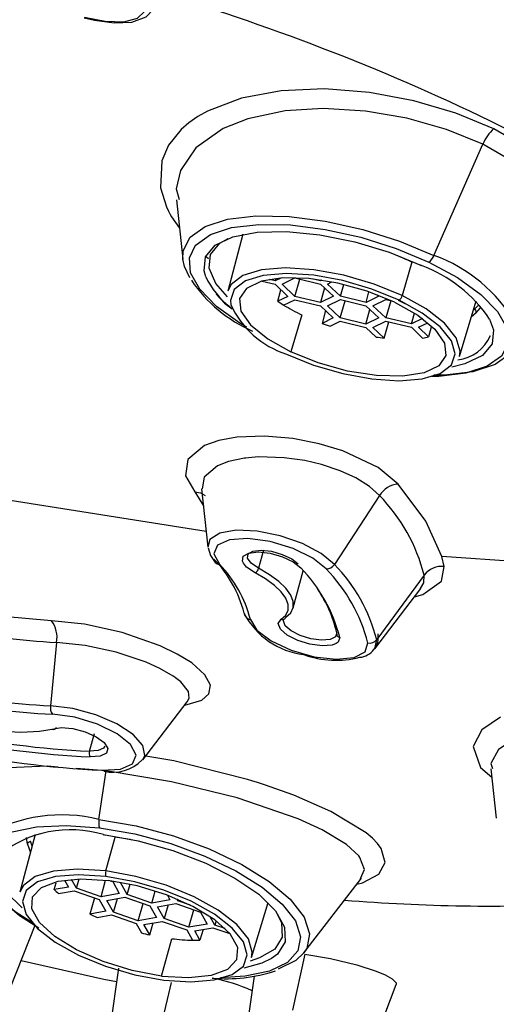
# Paper-space layout '_Dimetric' of a CAD drawing. Units: millimetres. Extents: x -95 to 38, y -160 to 38.
# Drawn here: x -44 to -32, y -147 to -124 of the extents above; entities that cross this region are included whole.
import ezdxf

# ---------------------------------------------------------------- set-up
doc = ezdxf.new("R2010")
doc.units = ezdxf.units.MM

psp = doc.layouts.new('_Dimetric')

# ---------------------------------------------------------------- linework, layer by layer
at = {"color": 7, "linetype": 'Continuous', "lineweight": 25}
for p, q in [((-33.806, -129.369), (-32.637, -126.706)), ((-39.979, -128.035), (-39.828, -129.458)), ((-38.39, -128.863), (-38.747, -130.228)), ((-39.268, -129.394), (-39.213, -129.445)), ((-34.338, -129.53), (-34.571, -130.333)), ((-37.926, -129.986), (-37.617, -130.06)), ((-37.617, -129.98), (-37.752, -129.947)), ((-37.481, -129.914), (-37.617, -129.98)), ((-37.602, -129.926), (-37.617, -129.98)), ((-37.617, -130.06), (-37.31, -130.353)), ((-37.449, -130.059), (-37.141, -129.912)), ((-37.142, -130.352), (-37.449, -130.059)), ((-37.142, -130.352), (-37.022, -129.94)), ((-37.141, -129.912), (-36.526, -130.057)), ((-36.526, -129.977), (-36.693, -129.938)), ((-36.522, -129.96), (-36.526, -129.977)), ((-36.498, -129.964), (-36.526, -129.977)), ((-36.526, -130.057), (-36.219, -130.351)), ((-36.358, -130.057), (-36.252, -130.006)), ((-36.051, -130.35), (-36.358, -130.057)), ((-36.051, -130.35), (-35.969, -130.068)), ((-37.553, -130.469), (-37.477, -130.193)), ((-36.433, -130.147), (-36.527, -130.498)), ((-35.436, -130.496), (-35.369, -130.243)), ((-35.16, -130.319), (-35.129, -130.348)), ((-37.31, -130.353), (-37.553, -130.469)), ((-37.411, -130.561), (-37.142, -130.432)), ((-36.527, -130.498), (-37.142, -130.352)), ((-37.142, -130.432), (-36.527, -130.578)), ((-36.219, -130.351), (-36.527, -130.498)), ((-36.359, -130.578), (-36.051, -130.43)), ((-36.052, -130.871), (-35.932, -130.459)), ((-35.436, -130.496), (-36.051, -130.35)), ((-36.051, -130.43), (-35.437, -130.576)), ((-35.129, -130.348), (-35.436, -130.496)), ((-35.269, -130.576), (-34.961, -130.428)), ((-34.842, -130.457), (-34.962, -130.869)), ((-34.961, -130.428), (-34.819, -130.462)), ((-34.662, -130.445), (-34.508, -130.524)), ((-33.195, -131.793), (-32.792, -130.459)), ((-32.749, -130.57), (-32.823, -130.652)), ((-36.979, -130.795), (-37.237, -131.686)), ((-36.527, -130.578), (-36.22, -130.871)), ((-36.406, -130.694), (-36.489, -131)), ((-36.052, -130.871), (-36.359, -130.578)), ((-35.437, -130.576), (-35.129, -130.869)), ((-35.437, -131.017), (-35.343, -130.665)), ((-34.962, -130.869), (-35.269, -130.576)), ((-34.347, -131.014), (-34.277, -130.753)), ((-32.905, -130.833), (-32.805, -130.748)), ((-32.823, -130.652), (-32.86, -130.683)), ((-32.7, -130.624), (-32.811, -130.752)), ((-36.22, -130.871), (-36.489, -131)), ((-36.296, -131.068), (-36.052, -130.951)), ((-35.437, -131.017), (-36.052, -130.871)), ((-36.052, -130.951), (-35.437, -131.097)), ((-35.129, -130.869), (-35.437, -131.017)), ((-35.27, -131.096), (-34.962, -130.949)), ((-35.001, -131.352), (-34.89, -130.966)), ((-34.347, -131.014), (-34.962, -130.869)), ((-34.962, -130.949), (-34.347, -131.095)), ((-34.08, -130.887), (-34.347, -131.014)), ((-34.179, -131.094), (-33.953, -130.986)), ((-35.437, -131.097), (-35.195, -131.328)), ((-35.001, -131.352), (-35.27, -131.096)), ((-34.347, -131.095), (-34.079, -131.351)), ((-33.936, -131.326), (-34.179, -131.094)), ((-33.871, -131.093), (-33.936, -131.326)), ((-39.271, -135.989), (-46.018, -134.922)), ((-39.539, -135.042), (-39.336, -135.379)), ((-39.38, -134.967), (-39.231, -136.369)), ((-35.112, -135.126), (-36.191, -136.78)), ((-37.893, -136.44), (-38.013, -136.874)), ((-30.258, -136.819), (-33.616, -136.593)), ((-33.558, -136.829), (-33.616, -136.594)), ((-37.183, -137.825), (-36.94, -136.932)), ((-34.041, -137.038), (-35.179, -138.585)), ((-35.228, -138.802), (-34.121, -137.36)), ((-42.856, -138.65), (-43.002, -140.172)), ((-40.788, -141.465), (-39.723, -140.078)), ((-42.066, -141.261), (-41.945, -140.839)), ((-41.664, -141.734), (-42.386, -141.676)), ((-41.84, -142.897), (-41.664, -141.734)), ((-32.441, -141.68), (-32.315, -142.867)), ((-43.371, -143.256), (-43.734, -144.644)), ((-41.677, -144.131), (-41.455, -143.324)), ((-43.55, -143.492), (-43.578, -143.332)), ((-43.552, -143.487), (-43.485, -143.692)), ((-43.444, -143.534), (-43.483, -143.415)), ((-42.913, -144.579), (-42.866, -144.416)), ((-42.663, -144.351), (-42.569, -144.519)), ((-42.382, -144.542), (-42.499, -144.333)), ((-42.382, -144.542), (-42.316, -144.323)), ((-41.788, -144.749), (-41.68, -144.354)), ((-41.573, -144.367), (-41.511, -144.388)), ((-41.511, -144.388), (-41.353, -144.672)), ((-41.324, -144.412), (-41.307, -144.409)), ((-41.166, -144.695), (-41.324, -144.412)), ((-41.166, -144.695), (-41.093, -144.452)), ((-36.924, -146.096), (-35.547, -144.302)), ((-42.569, -144.519), (-42.913, -144.579)), ((-42.812, -144.675), (-42.432, -144.608)), ((-42.432, -144.608), (-41.838, -144.814)), ((-41.788, -144.749), (-42.382, -144.542)), ((-41.353, -144.672), (-41.788, -144.749)), ((-40.572, -144.902), (-41.166, -144.695)), ((-40.572, -144.902), (-40.493, -144.613)), ((-40.198, -144.715), (-40.137, -144.825)), ((-41.951, -144.775), (-42.059, -145.165)), ((-41.838, -144.814), (-41.679, -145.098)), ((-41.651, -144.838), (-41.216, -144.761)), ((-41.492, -145.121), (-41.651, -144.838)), ((-41.492, -145.121), (-41.395, -144.792)), ((-41.216, -144.761), (-40.622, -144.967)), ((-40.898, -145.328), (-40.784, -144.911)), ((-40.622, -144.967), (-40.463, -145.251)), ((-40.137, -144.825), (-40.572, -144.902)), ((-40.435, -144.991), (-40, -144.914)), ((-40.179, -144.946), (-40.276, -145.274)), ((-40, -144.914), (-39.406, -145.121)), ((-39.949, -144.849), (-39.975, -144.803)), ((-39.94, -144.818), (-39.949, -144.849)), ((-39.645, -144.954), (-39.949, -144.849)), ((-38.182, -146.209), (-37.784, -144.892)), ((-41.679, -145.098), (-42.059, -145.165)), ((-41.886, -145.247), (-41.542, -145.187)), ((-41.542, -145.187), (-40.948, -145.393)), ((-40.898, -145.328), (-41.492, -145.121)), ((-40.276, -145.274), (-40.435, -144.991)), ((-39.682, -145.481), (-39.568, -145.064)), ((-39.406, -145.121), (-39.247, -145.404)), ((-43.963, -146.927), (-43.366, -145.432)), ((-40.948, -145.393), (-40.823, -145.617)), ((-40.463, -145.251), (-40.898, -145.328)), ((-40.761, -145.417), (-40.326, -145.34)), ((-40.623, -145.664), (-40.761, -145.417)), ((-40.623, -145.664), (-40.538, -145.377)), ((-40.326, -145.34), (-39.732, -145.546)), ((-39.682, -145.481), (-40.276, -145.274)), ((-39.247, -145.404), (-39.682, -145.481)), ((-39.06, -145.428), (-39.171, -145.229)), ((-39.031, -145.329), (-39.06, -145.428)), ((-38.816, -145.512), (-39.06, -145.428)), ((-39.732, -145.546), (-39.594, -145.794)), ((-39.545, -145.57), (-39.11, -145.493)), ((-39.42, -145.794), (-39.545, -145.57)), ((-39.344, -145.534), (-39.42, -145.794)), ((-39.11, -145.493), (-38.701, -145.635)), ((-40.339, -146.651), (-40.093, -145.756)), ((-36.903, -146.131), (-37.197, -147.472)), ((-41.373, -146.462), (-41.588, -147.954)), ((-40.108, -146.805), (-40.337, -147.79)), ((-38.12, -146.656), (-38.272, -147.715)), ((-35.335, -148.479), (-34.713, -146.857))]:
    psp.add_line(p, q, dxfattribs=at)
at = {"color": 7, "linetype": 'Continuous', "lineweight": 25, "flags": 128}
for points in [[(-42.189, -123.654), (-41.691, -123.757), (-41.243, -123.767), (-40.912, -123.683), (-40.749, -123.518), (-40.779, -123.297), (-40.997, -123.053), (-41.371, -122.824), (-41.843, -122.644)], [(-42.196, -123.67), (-41.947, -123.732), (-41.477, -123.795), (-41.054, -123.774), (-40.709, -123.649), (-40.534, -123.462), (-40.526, -123.42)], [(-32.369, -126.331), (-33.282, -125.956), (-34.288, -125.66), (-35.351, -125.462), (-36.428, -125.379), (-37.47, -125.421), (-38.424, -125.598), (-39.239, -125.91), (-39.471, -126.043), (-39.681, -126.189), (-39.866, -126.349), (-40.17, -126.729), (-40.329, -127.101), (-40.361, -127.75), (-40.224, -128.208), (-40.175, -128.313), (-40.134, -128.393), (-40.102, -128.449), (-39.907, -128.715)], [(-32.637, -126.706), (-33.508, -126.352), (-34.459, -126.082), (-35.451, -125.91), (-36.467, -125.849), (-37.378, -125.906), (-38.27, -126.095), (-38.863, -126.33), (-39.521, -126.792), (-39.885, -127.331), (-39.986, -127.774), (-39.92, -128.026)], [(-31.081, -130.566), (-30.449, -130.173), (-30.033, -129.639), (-29.894, -129.15), (-30.009, -128.423), (-30.478, -127.678), (-31.281, -126.963), (-32.369, -126.331)], [(-30.705, -130.02), (-30.573, -129.889), (-30.378, -129.322), (-30.492, -128.606), (-30.921, -127.931), (-31.662, -127.272), (-32.637, -126.706)], [(-39.828, -129.458), (-39.821, -129.26), (-39.653, -128.934), (-39.293, -128.678), (-38.758, -128.505), (-38.076, -128.424), (-37.281, -128.438), (-36.412, -128.548), (-35.513, -128.747), (-34.63, -129.025), (-33.806, -129.369)], [(-39.524, -129.127), (-39.512, -129.114), (-39.168, -128.87), (-38.658, -128.705), (-38.007, -128.627), (-37.247, -128.641), (-36.418, -128.746), (-35.56, -128.935), (-34.716, -129.201), (-33.93, -129.53)], [(-39.281, -129.882), (-39.32, -129.743), (-39.286, -129.404), (-39.052, -129.126), (-38.631, -128.924), (-38.05, -128.812), (-37.34, -128.794), (-36.543, -128.873), (-35.706, -129.043), (-34.878, -129.295), (-34.106, -129.614)], [(-38.295, -131.092), (-38.459, -130.994), (-39.018, -130.592), (-39.419, -130.183), (-39.641, -129.787), (-39.672, -129.425), (-39.524, -129.127)], [(-38.761, -130.366), (-39.037, -130.046), (-39.2, -129.677), (-39.166, -129.347), (-38.939, -129.077), (-38.745, -128.964)], [(-39.66, -129.905), (-39.788, -129.639), (-39.828, -129.458)], [(-34.106, -129.614), (-34.115, -129.617), (-34.122, -129.616), (-34.128, -129.612), (-34.132, -129.605), (-34.134, -129.601)], [(-33.93, -129.53), (-33.239, -129.904), (-32.679, -130.306), (-32.279, -130.715), (-32.057, -131.111), (-32.026, -131.473), (-32.186, -131.784), (-32.53, -132.028), (-33.04, -132.193), (-33.691, -132.271), (-33.858, -132.276)], [(-34.571, -130.333), (-35.244, -130.058), (-35.967, -129.848), (-36.69, -129.716), (-37.364, -129.672), (-37.942, -129.718), (-38.387, -129.852), (-38.666, -130.065), (-38.747, -130.228)], [(-34.644, -130.444), (-35.294, -130.178), (-35.992, -129.975), (-36.69, -129.848), (-37.34, -129.805), (-37.899, -129.85), (-38.327, -129.979), (-38.597, -130.185), (-38.689, -130.451), (-38.68, -130.546)], [(-34.75, -130.494), (-35.406, -130.23), (-36.11, -130.035), (-36.805, -129.926), (-37.434, -129.911), (-37.946, -129.992), (-38.3, -130.162), (-38.467, -130.406), (-38.434, -130.707), (-38.203, -131.038), (-37.793, -131.373), (-37.237, -131.686)], [(-39.029, -130.299), (-38.826, -130.515), (-38.648, -130.649)], [(-33.195, -131.793), (-33.176, -131.664), (-33.271, -131.343), (-33.55, -130.998), (-33.993, -130.654), (-34.571, -130.333)], [(-37.343, -131.736), (-36.693, -132.002), (-35.995, -132.205), (-35.298, -132.332), (-34.647, -132.375), (-34.089, -132.33), (-33.66, -132.2), (-33.39, -131.995), (-33.298, -131.728), (-33.389, -131.418), (-33.658, -131.085), (-34.086, -130.753), (-34.644, -130.444)], [(-34.75, -130.494), (-34.194, -130.807), (-33.784, -131.142), (-33.553, -131.473), (-33.52, -131.774), (-33.687, -132.018), (-34.041, -132.188), (-34.554, -132.269), (-35.182, -132.254), (-35.877, -132.145), (-36.581, -131.95), (-37.237, -131.686)], [(-32.811, -130.752), (-32.798, -130.738), (-32.796, -130.714), (-32.804, -130.684), (-32.823, -130.652)], [(-31.852, -131.004), (-31.844, -131.025), (-31.811, -131.405), (-31.979, -131.731), (-32.339, -131.987), (-32.874, -132.159), (-33.556, -132.241), (-33.81, -132.246)], [(-32.471, -130.898), (-32.378, -131.155), (-32.412, -131.494), (-32.646, -131.772), (-33.066, -131.974), (-33.381, -132.05)], [(-34.665, -134.853), (-35.145, -134.46), (-35.994, -134.057), (-36.558, -133.887), (-37.194, -133.762), (-37.868, -133.704), (-38.53, -133.73), (-38.964, -133.81), (-39.307, -133.932), (-39.709, -134.265), (-39.761, -134.655), (-39.539, -135.042)], [(-35.112, -135.126), (-35.351, -134.911), (-35.677, -134.707), (-36.056, -134.534), (-36.507, -134.384), (-36.903, -134.292), (-37.395, -134.222), (-38.013, -134.204), (-38.256, -134.222), (-38.319, -134.23), (-38.338, -134.232), (-38.347, -134.233), (-38.731, -134.314), (-38.998, -134.419), (-39.319, -134.692), (-39.364, -134.966)], [(-39.539, -135.042), (-39.404, -135.063), (-39.293, -135.126)], [(-33.616, -136.594), (-34.003, -135.74), (-34.665, -134.853)], [(-36.191, -136.78), (-36.508, -136.517), (-36.962, -136.278), (-37.497, -136.092), (-38.049, -135.981), (-38.552, -135.959), (-38.944, -136.028), (-39.178, -136.181), (-39.231, -136.369)], [(-36.389, -136.89), (-36.714, -136.628), (-37.186, -136.398), (-37.731, -136.235), (-38.267, -136.162), (-38.712, -136.191), (-38.998, -136.319), (-39.082, -136.524), (-38.952, -136.777)], [(-39.218, -136.38), (-39.169, -136.566), (-39.051, -136.732)], [(-38.013, -136.874), (-38.191, -136.754), (-38.28, -136.632), (-38.264, -136.528), (-38.148, -136.46), (-37.949, -136.438), (-37.701, -136.466), (-37.443, -136.54), (-37.218, -136.647), (-37.063, -136.769)], [(-38.378, -136.753), (-38.401, -136.705), (-38.383, -136.585), (-38.249, -136.507), (-38.02, -136.482), (-37.734, -136.514), (-37.438, -136.598), (-37.179, -136.721), (-37.001, -136.863)], [(-39.051, -136.732), (-39.059, -136.722), (-39.061, -136.72)], [(-38.094, -136.983), (-38.299, -136.845), (-38.378, -136.753)], [(-37.358, -138.044), (-37.24, -137.938), (-37.18, -137.812), (-37.179, -137.669), (-37.239, -137.515), (-37.356, -137.353), (-37.528, -137.189), (-37.749, -137.028), (-38.013, -136.874)], [(-34.273, -137.558), (-34.077, -137.502), (-33.627, -137.18), (-33.558, -136.829)], [(-37.471, -138.095), (-37.358, -137.995), (-37.301, -137.875), (-37.301, -137.74), (-37.358, -137.593), (-37.469, -137.439), (-37.633, -137.283), (-37.843, -137.13), (-38.094, -136.983)], [(-34.128, -137.356), (-34.049, -137.224), (-34.041, -137.038)], [(-42.977, -138.13), (-44.14, -138.029), (-45.358, -137.83)], [(-39.784, -140.157), (-39.37, -140.038), (-39.204, -139.883), (-39.169, -139.679), (-39.298, -139.428), (-39.615, -139.144), (-39.964, -138.929), (-40.375, -138.732), (-41.287, -138.413), (-42.19, -138.213), (-42.977, -138.13)], [(-38.21, -138.1), (-38.056, -138.356), (-37.711, -138.616), (-37.228, -138.84), (-36.68, -138.995), (-36.15, -139.056), (-35.72, -139.015), (-35.454, -138.878), (-35.394, -138.665)], [(-36.148, -138.68), (-36.251, -138.717), (-36.49, -138.734), (-36.781, -138.693), (-37.075, -138.602), (-37.324, -138.475), (-37.488, -138.333), (-37.54, -138.199), (-37.471, -138.095)], [(-36.138, -138.422), (-36.168, -138.521), (-36.298, -138.583), (-36.506, -138.598), (-36.759, -138.563), (-37.014, -138.484), (-37.231, -138.374), (-37.373, -138.25), (-37.418, -138.134), (-37.415, -138.115)], [(-36.066, -138.53), (-36.101, -138.645), (-36.148, -138.68)], [(-35.228, -138.802), (-35.228, -138.802), (-35.179, -138.585)], [(-39.728, -140.074), (-39.679, -139.99), (-39.696, -139.83), (-39.876, -139.599), (-40.003, -139.498), (-40.042, -139.47), (-40.054, -139.462), (-40.061, -139.458), (-40.378, -139.274), (-40.706, -139.126), (-41.431, -138.883), (-42.168, -138.723), (-42.856, -138.65)], [(-40.788, -141.465), (-40.739, -141.363), (-40.787, -141.124), (-41.021, -140.86), (-41.413, -140.606), (-41.915, -140.39), (-42.467, -140.239), (-43.002, -140.172)], [(-41.765, -141.718), (-41.32, -141.688), (-41.034, -141.561), (-40.949, -141.355), (-41.08, -141.103), (-41.406, -140.841), (-41.877, -140.611), (-42.422, -140.447), (-42.958, -140.375)], [(-32.209, -140.442), (-32.661, -140.746), (-32.867, -141.151), (-32.694, -141.65), (-32.419, -141.882)], [(-42.966, -140.728), (-42.749, -140.695), (-42.469, -140.719), (-42.17, -140.796), (-41.904, -140.915), (-41.712, -141.055), (-41.626, -141.194), (-41.661, -141.308), (-41.811, -141.38), (-42.05, -141.397)], [(-31.841, -140.944), (-32.258, -141.223), (-32.439, -141.553), (-32.402, -141.675)], [(-41.699, -141.137), (-41.728, -141.184), (-41.858, -141.247), (-42.066, -141.261)], [(-35.658, -144.447), (-35.518, -144.415), (-35.131, -144.206), (-34.975, -143.929), (-35.072, -143.595), (-35.162, -143.473), (-35.283, -143.348), (-35.433, -143.218), (-36.279, -142.702), (-37.164, -142.316), (-37.867, -142.066), (-38.039, -142.01), (-38.176, -141.968), (-38.275, -141.937), (-40.042, -141.489), (-40.719, -141.375)], [(-42.815, -141.641), (-43.081, -141.619), (-44.187, -141.669), (-44.869, -141.904), (-44.993, -142.106), (-44.973, -142.181)], [(-35.571, -144.313), (-35.471, -144.093), (-35.583, -143.81), (-35.612, -143.773), (-35.907, -143.5), (-36.49, -143.146), (-37.063, -142.883), (-38.525, -142.379), (-40.102, -141.993), (-41.664, -141.734)], [(-43.285, -145.505), (-43.743, -145.21), (-44.227, -144.802), (-44.54, -144.397), (-44.667, -144.016), (-44.602, -143.677), (-44.349, -143.398), (-43.919, -143.192), (-43.335, -143.07), (-42.625, -143.038), (-41.826, -143.097)], [(-41.84, -142.897), (-40.95, -143.052), (-40.053, -143.292), (-39.194, -143.605), (-38.416, -143.976), (-37.757, -144.385), (-37.251, -144.812), (-36.923, -145.236), (-36.789, -145.636), (-36.857, -145.991), (-36.924, -146.096)], [(-43.412, -145.393), (-43.848, -145.11), (-44.355, -144.683), (-44.683, -144.258), (-44.816, -143.859), (-44.748, -143.504), (-44.576, -143.286)], [(-41.826, -143.097), (-40.976, -143.245), (-40.12, -143.475), (-39.3, -143.774), (-38.557, -144.127), (-37.928, -144.518), (-37.445, -144.926), (-37.131, -145.331), (-37.004, -145.712), (-37.069, -146.051), (-37.322, -146.331), (-37.752, -146.536), (-38.336, -146.658), (-38.922, -146.692)], [(-41.735, -143.259), (-40.903, -143.407), (-40.068, -143.64), (-39.278, -143.944), (-38.578, -144.301), (-38.009, -144.691), (-37.604, -145.091), (-37.387, -145.478), (-37.371, -145.829), (-37.556, -146.124), (-37.704, -146.235)], [(-41.735, -143.259), (-41.729, -143.266), (-41.723, -143.27), (-41.717, -143.269), (-41.71, -143.265), (-41.708, -143.263)], [(-43.55, -143.492), (-43.553, -143.473), (-43.541, -143.452), (-43.516, -143.431), (-43.483, -143.415)], [(-43.685, -145.018), (-44.067, -144.637), (-44.284, -144.25), (-44.3, -143.899), (-44.238, -143.752)], [(-41.677, -144.131), (-42.351, -144.087), (-42.929, -144.134), (-43.373, -144.268), (-43.653, -144.481), (-43.734, -144.644)], [(-41.676, -144.263), (-42.327, -144.221), (-42.885, -144.266), (-43.314, -144.395), (-43.584, -144.6), (-43.676, -144.867), (-43.585, -145.177), (-43.316, -145.51), (-42.888, -145.843), (-42.33, -146.152), (-41.68, -146.417), (-40.982, -146.621), (-40.284, -146.748)], [(-38.182, -146.209), (-38.163, -146.08), (-38.258, -145.758), (-38.536, -145.414), (-38.98, -145.069), (-39.558, -144.749), (-40.231, -144.474), (-40.954, -144.263), (-41.677, -144.131)], [(-40.284, -146.748), (-39.634, -146.791), (-39.075, -146.746), (-38.647, -146.616), (-38.377, -146.411), (-38.285, -146.144), (-38.376, -145.834), (-38.645, -145.501), (-39.073, -145.169), (-39.631, -144.859), (-40.281, -144.594), (-40.979, -144.391), (-41.676, -144.263)], [(-40.339, -146.651), (-41.041, -146.519), (-41.739, -146.305), (-42.375, -146.027), (-42.898, -145.706), (-43.265, -145.369), (-43.448, -145.043), (-43.431, -144.755), (-43.215, -144.527), (-42.818, -144.379), (-42.272, -144.322), (-41.622, -144.361)], [(-40.339, -146.651), (-39.689, -146.69), (-39.143, -146.633), (-38.746, -146.484), (-38.53, -146.256), (-38.513, -145.968), (-38.696, -145.642), (-39.063, -145.305), (-39.586, -144.984), (-40.222, -144.706), (-40.92, -144.492), (-41.622, -144.361)], [(-37.59, -145.11), (-37.459, -145.376), (-37.443, -145.717), (-37.623, -146.004), (-37.988, -146.219), (-38.217, -146.292)], [(-36.924, -146.096), (-37.123, -146.283), (-37.539, -146.488)], [(-36.903, -146.131), (-36.284, -146.232), (-35.654, -146.382), (-35.192, -146.531), (-34.976, -146.622), (-34.806, -146.718), (-34.716, -146.812), (-34.713, -146.856), (-34.714, -146.857)], [(-43.704, -146.279), (-41.72, -146.725), (-41.42, -146.786)], [(-37.704, -146.235), (-37.932, -146.346), (-38.367, -146.464)]]:
    psp.add_lwpolyline(points, dxfattribs=at)
at = {"color": 7, "linetype": 'Continuous', "lineweight": 25}
for centre, radius, start, end in [((-55.334, -173.374), 52.475, 54.2663, 73.4357), ((-31.745, -127.059), 0.959, 130.5445, 158.3938), ((-37.097, -135.338), 6.43, 64.5958, 68.2818), ((-34.12, -129.254), 0.335, 304.6615, 339.9242), ((-35.074, -132.871), 3.724, 30.086, 70.0845), ((-35.283, -132.796), 3.392, 34.003, 69.6953), ((-36.806, -128.07), 3.395, 213.9317, 246.4994), ((-37.495, -129.036), 1.976, 205.3343, 232.5154), ((-34.758, -130.289), 0.193, 306.4074, 346.6165), ((-36.686, -129.652), 2.186, 204.1392, 252.5033), ((-35.526, -127.496), 3.598, 235.715, 238.4104), ((-35.024, -126.658), 4.575, 238.5469, 244.6976), ((-34.293, -125.027), 6.364, 249.8187, 251.6617), ((-34.421, -125.899), 5.484, 261.8938, 263.9289), ((-34.389, -129.14), 2.233, 277.9956, 281.701), ((-33.352, -130.908), 0.977, 277.1645, 336.8006), ((-34.609, -135.448), 0.597, 95.4389, 147.4524), ((-38.176, -138.099), 4.269, 14.3882, 44.134), ((-41.158, -138.665), 2.89, 14.3888, 44.1346), ((-38.95, -136.639), 0.138, 222.527, 269.1687), ((-41.072, -138.835), 2.955, 14.3888, 44.1346), ((-38.178, -136.836), 0.169, 299.8881, 347.1165), ((-39.674, -139.456), 3.724, 14.3888, 44.1346), ((-36.389, -136.655), 0.234, 270.0829, 327.834), ((-39.234, -139.651), 3.965, 14.3888, 44.1346), ((-39.083, -139.587), 4.03, 14.3888, 44.1346), ((-33.614, -137.364), 0.537, 84.0459, 142.7043), ((-39.139, -139.11), 3.08, 12.91, 34.2933), ((-43.533, -138.534), 0.687, 350.2583, 36.0184), ((-38.181, -137.924), 0.179, 187.5985, 260.6042), ((-36.692, -137.072), 1.888, 208.1522, 262.714), ((-37.436, -138.023), 0.0805, 244.1006, 345.1578), ((-42.036, -121.893), 16.777, 258.4388, 267.1998), ((-36.053, -138.444), 0.0872, 164.9697, 261.4417), ((-35.626, -138.525), 0.485, 274.5954, 9.082), ((-35.351, -138.454), 0.215, 258.4853, 322.6504), ((-36.154, -136.784), 2.295, 250.2017, 284.2893), ((-42.128, -122.29), 17.903, 258.4388, 267.1995), ((-42.064, -122.091), 18.306, 258.4388, 267.1995), ((-42.719, -140.217), 0.286, 170.9182, 213.4662), ((-43.696, -137.117), 3.684, 244.2238, 281.4144), ((-42.932, -140.666), 0.0711, 240.6709, 348.4308), ((-40.923, -118.355), 23.07, 258.4388, 267.1995), ((-40.949, -118.433), 22.855, 258.4388, 267.1995), ((-40.565, -117.182), 24.565, 258.4388, 267.1995), ((-41.913, -141.312), 0.161, 161.4997, 211.674), ((-41.508, -140.785), 0.979, 257.2742, 315.7227), ((-42.73, -146.456), 3.669, 75.9611, 120.2211), ((-41.486, -142.973), 0.362, 167.889, 200.1437), ((-42.523, -145.859), 2.716, 73.126, 129.14), ((-42.294, -149.947), 6.675, 79.1863, 82.7816), ((-41.477, -144.197), 0.21, 161.9269, 198.4464), ((-41.499, -143.19), 1.982, 224.5155, 228.5276), ((-32.461, -102.417), 42.557, 265.2953, 272.965), ((-39.717, -140.486), 5.232, 243.4063, 245.5063), ((-39.242, -139.35), 6.464, 255.846, 257.6699), ((-39.475, -140.934), 4.861, 262.6921, 268.5989), ((-39.506, -141.893), 3.901, 268.7177, 271.2715), ((-38.784, -142.904), 3.812, 264.8401, 287.9566), ((-39.945, -150.948), 4.326, 65.767, 79.0975)]:
    psp.add_arc(centre, radius, start, end, dxfattribs=at)

doc.saveas('drawing.dxf')
